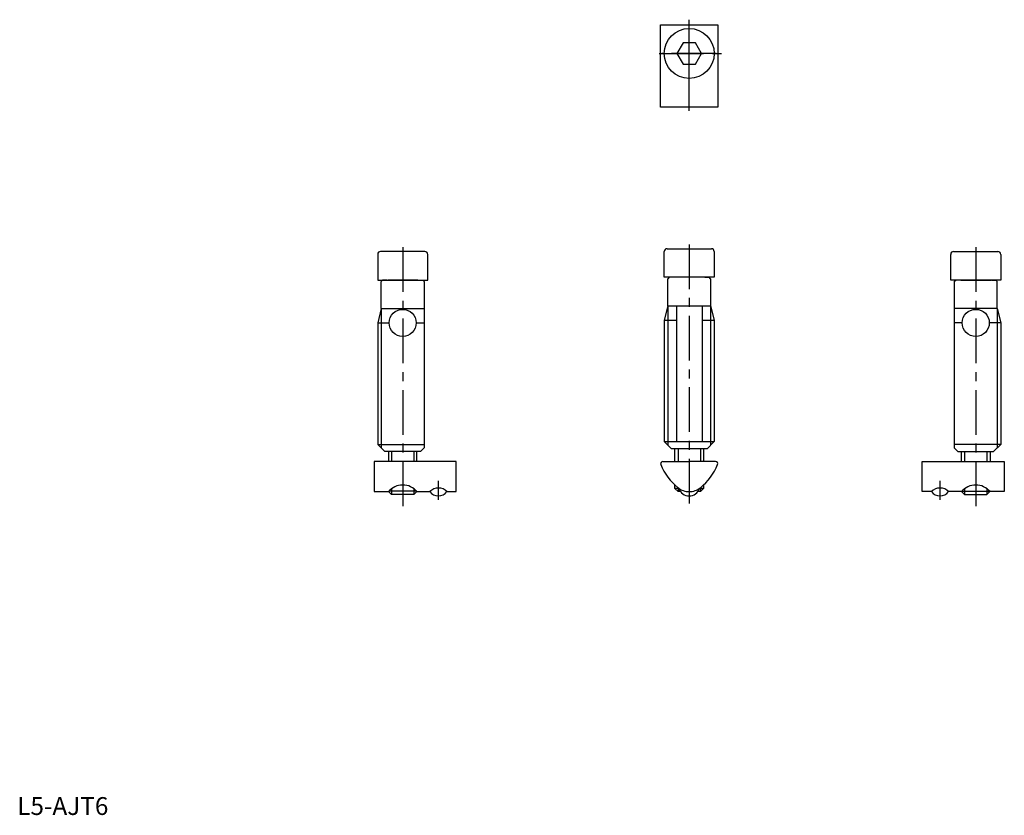
# Model space of a CAD drawing. Extents: x 1 to 276, y 0 to 223.
import ezdxf

# ---------------------------------------------------------------- set-up
doc = ezdxf.new("R2010")
doc.units = 0
doc.header["$LTSCALE"] = 10
doc.linetypes.add('CENTER', pattern=[2, 1.25, -0.25, 0.25, -0.25])
doc.layers.get('0').update_dxf_attribs({"linetype": 'CONTINUOUS'})
doc.layers.add('1', color=1, linetype='CENTER')
doc.layers.add('3', color=3, linetype='CONTINUOUS')
doc.styles.add('STANDARD1', font='txt')

msp = doc.modelspace()

# ---------------------------------------------------------------- linework, layer by layer
for p, q in [((180.191496, 198.200104), (180.191496, 221.200104)), ((180.191496, 221.200104), (196.191496, 221.200104)), ((196.191496, 221.200104), (196.191496, 198.200104)), ((186.459444, 216.200104), (184.727394, 213.200104)), ((189.923546, 216.200104), (186.459444, 216.200104)), ((191.655598, 213.200104), (189.923546, 216.200104)), ((184.727394, 213.200104), (186.459444, 210.200104)), ((189.923546, 210.200104), (191.655598, 213.200104)), ((186.459444, 210.200104), (189.923546, 210.200104)), ((196.191496, 198.200104), (180.191496, 198.200104)), ((114.150573, 157.760432), (101.750573, 157.760432)), ((181.191496, 150.53082), (181.191496, 157.73082)), ((181.991496, 158.53082), (194.391496, 158.53082)), ((195.191496, 157.73082), (195.191496, 150.53082)), ((262.232419, 157.760432), (274.632419, 157.760432)), ((100.950573, 156.960432), (100.950573, 149.760432)), ((114.950573, 149.760432), (114.950573, 156.960432)), ((261.432419, 149.760432), (261.432419, 156.960432)), ((275.432419, 156.960432), (275.432419, 149.760432)), ((100.950573, 149.760432), (114.950573, 149.760432)), ((102.350573, 149.760432), (101.950573, 149.360432)), ((101.950573, 141.760432), (101.950573, 149.360432)), ((103.550573, 149.760432), (102.350573, 149.760432)), ((103.550573, 149.760432), (103.750573, 149.760432)), ((112.150573, 149.760432), (103.750573, 149.760432)), ((112.150573, 149.760432), (112.350573, 149.760432)), ((112.350573, 149.760432), (113.550573, 149.760432)), ((113.950573, 149.360432), (113.550573, 149.760432)), ((113.950573, 149.360432), (113.950573, 102.760432)), ((195.191496, 150.53082), (181.191496, 150.53082)), ((182.591496, 150.53082), (182.191496, 150.13082)), ((182.191496, 142.53082), (182.191496, 150.13082)), ((183.791496, 150.53082), (182.591496, 150.53082)), ((192.391496, 150.53082), (183.991496, 150.53082)), ((192.591496, 150.53082), (193.791496, 150.53082)), ((194.191496, 150.13082), (193.791496, 150.53082)), ((194.191496, 150.13082), (194.191496, 142.53082)), ((275.432419, 149.760432), (261.432419, 149.760432)), ((262.432419, 149.360432), (262.832419, 149.760432)), ((262.432419, 149.360432), (262.432419, 102.760432)), ((264.032419, 149.760432), (262.832419, 149.760432)), ((264.232419, 149.760432), (264.032419, 149.760432)), ((264.232419, 149.760432), (272.632419, 149.760432)), ((272.832419, 149.760432), (272.632419, 149.760432)), ((272.832419, 149.760432), (274.032419, 149.760432)), ((274.032419, 149.760432), (274.432419, 149.360432)), ((274.432419, 141.760432), (274.432419, 149.360432)), ((101.950573, 141.760432), (100.950573, 137.760432)), ((101.950573, 141.760432), (113.950573, 141.760432)), ((182.191496, 142.53082), (181.191496, 138.53082)), ((182.191496, 142.53082), (194.191496, 142.53082)), ((184.585946, 142.53082), (184.585946, 104.53082)), ((191.797048, 142.53082), (191.797048, 104.53082)), ((194.191496, 142.53082), (195.191496, 138.53082)), ((274.432419, 141.760432), (262.432419, 141.760432)), ((274.432419, 141.760432), (275.432419, 137.760432)), ((181.191496, 138.53082), (181.191496, 104.53082)), ((181.191496, 138.53082), (184.585946, 138.53082)), ((191.797048, 138.53082), (195.191496, 138.53082)), ((195.191496, 138.53082), (195.191496, 104.53082)), ((100.950573, 137.760432), (104.150573, 137.760432)), ((100.950573, 137.760432), (100.950573, 103.760432)), ((111.750573, 137.760432), (113.950573, 137.760432)), ((264.632419, 137.760432), (262.432419, 137.760432)), ((275.432419, 137.760432), (272.232419, 137.760432)), ((275.432419, 137.760432), (275.432419, 103.760432)), ((102.950573, 101.760432), (100.950573, 103.760432)), ((100.950573, 103.760432), (113.950573, 103.760432)), ((113.950573, 102.760432), (112.950573, 101.760432)), ((181.191496, 104.53082), (195.191496, 104.53082)), ((183.191496, 102.53082), (181.191496, 104.53082)), ((193.191496, 102.53082), (183.191496, 102.53082)), ((184.191496, 98.93082), (184.191496, 102.53082)), ((192.191496, 102.53082), (192.191496, 98.930822)), ((193.191496, 102.53082), (195.191496, 104.53082)), ((275.432419, 103.760432), (262.432419, 103.760432)), ((262.432419, 102.760432), (263.432419, 101.760432)), ((273.432419, 101.760432), (275.432419, 103.760432)), ((112.950573, 101.760432), (102.950573, 101.760432)), ((103.950573, 101.760432), (103.950573, 98.93082)), ((111.950573, 98.93082), (111.950573, 101.760432)), ((263.432419, 101.760432), (273.432419, 101.760432)), ((264.432419, 98.93082), (264.432419, 101.760432)), ((272.432419, 101.760432), (272.432419, 98.93082)), ((122.950573, 98.93082), (99.950573, 98.93082)), ((99.950573, 98.93082), (99.950573, 90.53082)), ((122.950573, 90.53082), (122.950573, 98.93082)), ((180.791496, 98.93082), (188.191496, 98.93082)), ((195.591496, 98.930824), (188.191496, 98.93082)), ((253.432419, 98.93082), (276.432419, 98.93082)), ((253.432419, 90.53082), (253.432419, 98.93082)), ((276.432419, 98.93082), (276.432419, 90.53082)), ((184.191496, 91.38982), (184.191496, 92.380988)), ((185.389334, 91.38982), (184.191496, 91.38982)), ((185.050496, 90.53082), (184.191496, 91.38982)), ((192.191496, 91.38982), (190.993662, 91.38982)), ((192.191496, 91.38982), (191.332496, 90.53082)), ((192.191496, 92.380984), (192.191496, 91.38982)), ((99.950573, 90.53082), (103.950573, 90.53082)), ((104.809573, 89.760432), (103.991547, 90.578458)), ((111.873551, 90.619432), (104.027593, 90.619432)), ((111.091573, 89.760432), (104.809573, 89.760432)), ((185.791496, 90.53082), (185.050496, 90.53082)), ((191.332496, 90.53082), (190.591496, 90.53082)), ((264.509441, 90.619432), (272.355399, 90.619432)), ((265.291419, 89.760432), (271.573419, 89.760432)), ((271.573419, 89.760432), (272.391445, 90.578458)), ((276.432419, 90.53082), (272.432419, 90.53082))]:
    msp.add_line(p, q)
for points in [[(111.950573, 90.53082), (115.550573, 90.53082)], [(120.350573, 90.53082), (122.950573, 90.53082)], [(256.032419, 90.53082), (253.432419, 90.53082)], [(264.432419, 90.53082), (260.832419, 90.53082)]]:
    msp.add_lwpolyline(points)
for centre, radius in [((188.191496, 213.200104), 7), ((188.191496, 213.200104), 7), ((107.950573, 137.760432), 3.8), ((268.432419, 137.760432), 3.8)]:
    msp.add_circle(centre, radius)
for centre, radius, start, end in [((101.750573, 156.960432), 0.8, 90, 180), ((114.150573, 156.960432), 0.8, 0, 90), ((181.991496, 157.73082), 0.8, 90, 180), ((194.391496, 157.73082), 0.8, 0, 90), ((262.232419, 156.960432), 0.8, 90, 180), ((274.632419, 156.960432), 0.8, 0, 90), ((180.791496, 98.33082), 0.6, 90, 202.089227), ((195.061128, 104.121988), 16, 202.089217, 231.353629), ((181.321862, 104.121982), 16, 308.646411, 337.910823), ((195.591496, 98.330824), 0.6, 337.910812, 90.00004), ((107.950573, 87.131966), 5.249018, 40.35499, 139.64501), ((117.950573, 88.150814), 3.380004, 44.760343, 135.239657), ((188.191496, 95.53082), 5, 231.353632, 270.000033), ((188.191496, 92.33082), 3, 197.457603, 342.542361), ((188.191498, 95.53082), 5, 270.000006, 308.646407), ((258.432419, 88.150814), 3.380004, 44.760343, 135.239657), ((268.432419, 87.131966), 5.249018, 40.35499, 139.64501), ((117.950573, 92.33082), 3, 216.869898, 323.130102), ((258.432419, 92.33082), 3, 216.869898, 323.130102)]:
    msp.add_arc(centre, radius, start, end)
at = {"layer": '1'}
for p, q in [((188.191496, 197.10507), (188.191496, 222.650648)), ((188.191496, 213.200104), (188.191496, 221.600104)), ((188.191496, 206.29633), (188.191496, 220.964178)), ((179.733466, 213.200104), (197.69336, 213.200104)), ((195.757582, 213.200104), (180.481394, 213.200104)), ((107.950573, 158.965616), (107.950573, 85.760432)), ((188.191496, 159.740998), (188.191496, 85.33082)), ((268.432419, 158.965616), (268.432419, 85.760432)), ((117.950573, 88.218068), (117.950573, 93.583696)), ((258.432419, 88.218068), (258.432419, 93.583696))]:
    msp.add_line(p, q, dxfattribs=at)
at = {"layer": '3'}
for p, q in [((101.950573, 141.760432), (101.950573, 102.760432)), ((182.191496, 142.53082), (182.191496, 103.53082)), ((194.191496, 142.53082), (194.191496, 103.53082)), ((274.432419, 141.760432), (274.432419, 102.760432)), ((185.050496, 102.53082), (185.050496, 98.93082)), ((191.332496, 102.53082), (191.332496, 98.930822)), ((104.809573, 101.760432), (104.809573, 98.93082)), ((111.091573, 101.760432), (111.091573, 98.93082)), ((265.291419, 101.760432), (265.291419, 98.93082)), ((271.573419, 101.760432), (271.573419, 98.93082)), ((104.809573, 91.337476), (104.809573, 89.760432)), ((111.091573, 91.337476), (111.091573, 89.760432)), ((185.050496, 91.640512), (185.050496, 90.53082)), ((191.332496, 91.640508), (191.332496, 90.53082)), ((265.291419, 91.337476), (265.291419, 89.760432)), ((271.573419, 91.337476), (271.573419, 89.760432)), ((111.909597, 90.578458), (111.091573, 89.760432)), ((264.473395, 90.578458), (265.291419, 89.760432))]:
    msp.add_line(p, q, dxfattribs=at)

# ---------------------------------------------------------------- texts
at = {"color": 3, "style": 'STANDARD1'}
msp.add_text('L5-AJT6', height=5, dxfattribs=at).set_placement((0, 0))

doc.saveas('drawing.dxf')
